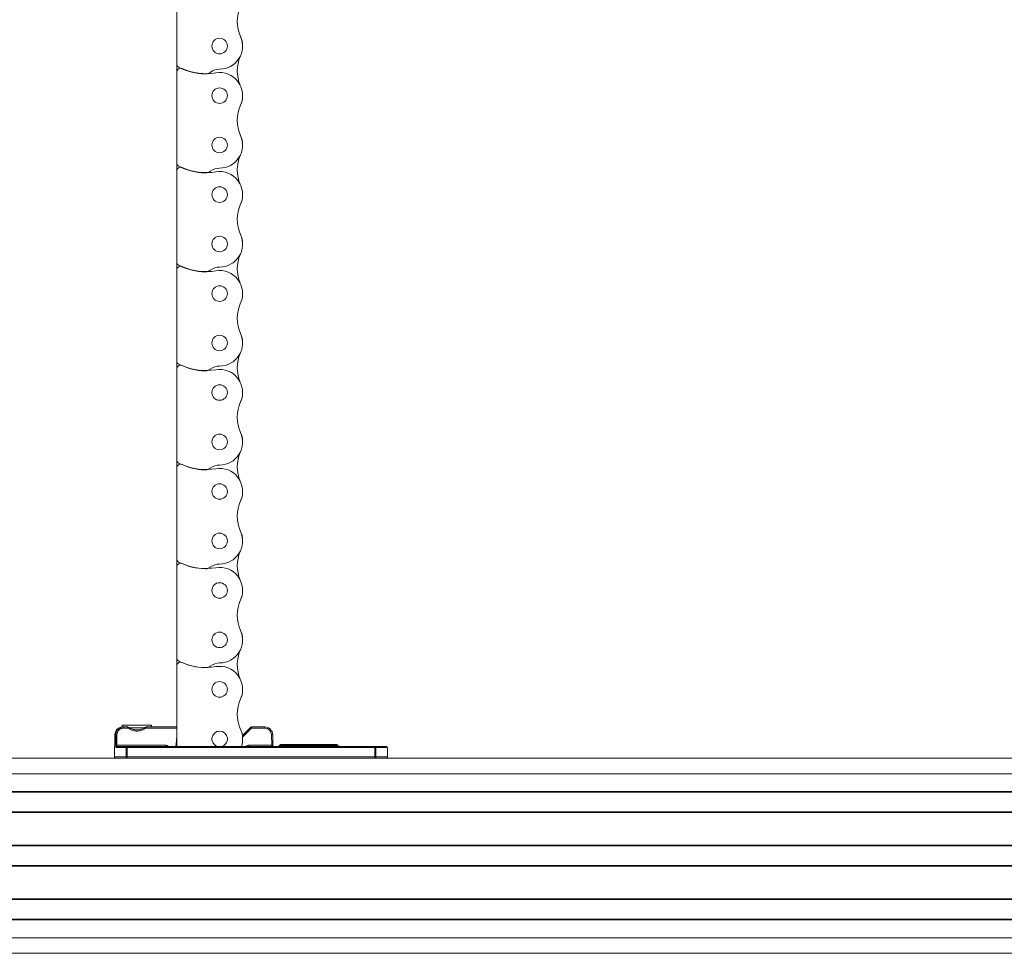
# Model space of a CAD drawing. Units: inches. Extents: x -91 to 10638, y 60 to 10919.
# Drawn here: x 312 to 565, y 3574 to 3814 of the extents above; entities that cross this region are included whole.
import ezdxf

# ---------------------------------------------------------------- set-up
doc = ezdxf.new("R2010")
doc.units = ezdxf.units.IN
doc.header["$MEASUREMENT"] = 0
doc.layers.add('SIMON-PROtec_02', color=82, linetype='Continuous', lineweight=15)

msp = doc.modelspace()

# ---------------------------------------------------------------- linework, layer by layer
at = {"layer": 'SIMON-PROtec_02'}
for p, q in [((352.59578, 3825.58063), (352.59578, 3802.37771)), ((352.59578, 3800.22063), (352.59578, 3802.37771)), ((352.59578, 3800.22063), (352.59578, 3777.01771)), ((352.59578, 3774.86063), (352.59578, 3777.01771)), ((352.59578, 3774.86063), (352.59578, 3751.65771)), ((352.59578, 3749.50063), (352.59578, 3751.65771)), ((352.59578, 3749.50063), (352.59578, 3726.29771)), ((352.59578, 3724.14063), (352.59578, 3726.29771)), ((352.59578, 3724.14063), (352.59578, 3700.93771)), ((352.59578, 3698.78063), (352.59578, 3700.93771)), ((352.59578, 3698.78063), (352.59578, 3675.57771)), ((352.59578, 3673.42063), (352.59578, 3675.57771)), ((352.59578, 3673.42063), (352.59578, 3650.21771)), ((352.59578, 3648.06063), (352.59578, 3650.21771)), ((352.59578, 3648.06063), (352.59578, 3627.43827)), ((338.635, 3632.91827), (346.165, 3632.91827)), ((338.635, 3632.91827), (338.635, 3632.42975)), ((338.85176, 3632.43827), (339.00005, 3632.43827)), ((339.00005, 3632.43827), (339.00005, 3632.1435)), ((339.98127, 3632.43827), (339.00005, 3632.43827)), ((339.00005, 3632.1435), (339.98127, 3632.1435)), ((339.98127, 3632.1435), (339.98127, 3632.43827)), ((340.48708, 3632.20327), (344.31306, 3632.20327)), ((352.59578, 3632.43827), (344.81873, 3632.43827)), ((344.81873, 3632.43827), (344.81873, 3632.1435)), ((344.81873, 3632.1435), (352.59578, 3632.1435)), ((346.165, 3632.91827), (346.165, 3632.43827)), ((371.56213, 3632.3504), (369.43718, 3630.22544)), ((369.47846, 3629.8477), (371.77426, 3632.1435)), ((371.77426, 3632.43827), (371.77426, 3632.1435)), ((375.19733, 3632.43827), (371.77426, 3632.43827)), ((371.77426, 3632.1435), (375.19733, 3632.1435)), ((375.19733, 3632.43827), (375.19733, 3632.1435)), ((336.75534, 3630.47317), (336.65533, 3624.7435)), ((336.9901, 3630.47317), (336.75534, 3630.47317)), ((352.39492, 3627.43827), (352.59578, 3629.85271)), ((376.89707, 3630.47317), (376.9449, 3627.73303)), ((377.24485, 3627.73303), (377.19703, 3630.47317)), ((339.66072, 3627.1435), (337.03078, 3627.1435)), ((349.85, 3627.73303), (337.24559, 3627.73303)), ((337.32672, 3627.43827), (339.92505, 3627.43827)), ((403.37495, 3627.43827), (339.92505, 3627.43827)), ((339.92505, 3627.43827), (339.92505, 3627.1435)), ((339.92505, 3627.1435), (403.37495, 3627.1435)), ((349.85, 3627.73303), (349.85, 3627.43827)), ((370.95, 3627.43827), (370.95, 3627.73303)), ((376.9449, 3627.73303), (370.95, 3627.73303)), ((376.9449, 3627.43827), (376.9449, 3627.73303)), ((378.9062, 3627.68827), (393.90833, 3627.68827)), ((393.61276, 3627.93827), (379.202, 3627.93827)), ((403.37495, 3627.43827), (406.30283, 3627.43827)), ((403.37495, 3627.1435), (403.37495, 3627.43827)), ((406.60278, 3627.1435), (403.63928, 3627.1435)), ((406.60278, 3627.1435), (406.64467, 3624.7435)), ((152.2, 3624.43827), (977.2, 3624.43827)), ((336.65533, 3624.7435), (339.63581, 3624.7435)), ((339.9, 3624.43827), (339.9, 3624.7435)), ((403.4, 3624.7435), (339.9, 3624.7435)), ((403.4, 3624.7435), (403.4, 3624.43827)), ((403.66419, 3624.7435), (406.64467, 3624.7435)), ((152.2, 3620.43827), (977.2, 3620.43827)), ((152.2, 3615.88827), (977.2, 3615.88827)), ((152.2, 3615.68827), (977.2, 3615.68827)), ((152.2, 3610.68827), (977.2, 3610.68827)), ((152.2, 3610.48827), (977.2, 3610.48827)), ((152.2, 3602.13827), (977.2, 3602.13827)), ((152.2, 3601.93827), (977.2, 3601.93827)), ((152.2, 3596.93827), (977.2, 3596.93827)), ((152.2, 3596.73827), (977.2, 3596.73827)), ((152.2, 3588.38827), (977.2, 3588.38827)), ((152.2, 3588.18827), (977.2, 3588.18827)), ((152.2, 3583.18827), (977.2, 3583.18827)), ((152.2, 3582.98827), (977.2, 3582.98827)), ((977.2, 3578.43827), (152.2, 3578.43827)), ((152.2, 3574.43827), (977.2, 3574.43827))]:
    msp.add_line(p, q, dxfattribs=at)
for centre in [(363.59578, 3806.91597), (363.59578, 3794.21597), (363.59578, 3781.55597), (363.59578, 3768.85597), (363.59578, 3756.19597), (363.59578, 3743.49597), (363.59578, 3730.83597), (363.59578, 3718.13597), (363.59578, 3705.47597), (363.59578, 3692.77597), (363.59578, 3680.11597), (363.59578, 3667.41597), (363.59578, 3654.75597), (363.59578, 3642.05597)]:
    msp.add_circle(centre, 1.99, dxfattribs=at)
for centre, radius, start, end in [((377.62565, 3813.24597), 9.5, 155.6482321, 204.3517679), ((363.59578, 3806.89597), 5.9, 270, 24.3517679), ((363.59578, 3806.91597), 5.9, 359.9028885, 26.662006), ((377.62565, 3800.56597), 9.5, 157.1927008, 202.8072992), ((353.59578, 3802.37771), 1, 180, 242.2282898), ((353.59578, 3800.22063), 1, 66.0305177, 180), ((360.09578, 3814.72083), 14.95, 242.2282898, 269.4436877), ((360.09578, 3814.84083), 15, 246.0305177, 279.6404099), ((363.59578, 3797.01597), 3.98, 90, 127.3231916), ((359.97004, 3801.77144), 2, 269.4436877, 307.3231916), ((363.59578, 3794.23597), 5.9, 335.6482321, 99.6404099), ((363.59578, 3794.21597), 5.9, 333.337994, 0.0971115), ((377.62565, 3787.88597), 9.5, 155.6482321, 204.3517679), ((363.59578, 3781.53597), 5.9, 270, 24.3517679), ((363.59578, 3781.55597), 5.9, 359.9028885, 26.662006), ((377.62565, 3775.20597), 9.5, 157.1927008, 202.8072992), ((353.59578, 3777.01771), 1, 180, 242.2282898), ((353.59578, 3774.86063), 1, 66.0305177, 180), ((360.09578, 3789.36083), 14.95, 242.2282898, 269.4436877), ((360.09578, 3789.48083), 15, 246.0305177, 279.6404099), ((363.59578, 3771.65597), 3.98, 90, 127.3231916), ((359.97004, 3776.41144), 2, 269.4436877, 307.3231916), ((363.59578, 3768.87597), 5.9, 335.6482321, 99.6404099), ((363.59578, 3768.85597), 5.9, 333.337994, 0.0971115), ((377.62565, 3762.52597), 9.5, 155.6482321, 204.3517679), ((363.59578, 3756.17597), 5.9, 270, 24.3517679), ((363.59578, 3756.19597), 5.9, 359.9028885, 26.662006), ((377.62565, 3749.84597), 9.5, 157.1927008, 202.8072992), ((353.59578, 3751.65771), 1, 180, 242.2282898), ((353.59578, 3749.50063), 1, 66.0305177, 180), ((360.09578, 3764.00083), 14.95, 242.2282898, 269.4436877), ((360.09578, 3764.12083), 15, 246.0305177, 279.6404099), ((363.59578, 3746.29597), 3.98, 90, 127.3231916), ((359.97004, 3751.05144), 2, 269.4436877, 307.3231916), ((363.59578, 3743.51597), 5.9, 335.6482321, 99.6404099), ((363.59578, 3743.49597), 5.9, 333.337994, 0.0971115), ((377.62565, 3737.16597), 9.5, 155.6482321, 204.3517679), ((363.59578, 3730.81597), 5.9, 270, 24.3517679), ((363.59578, 3730.83597), 5.9, 359.9028885, 26.662006), ((377.62565, 3724.48597), 9.5, 157.1927008, 202.8072992), ((353.59578, 3726.29771), 1, 180, 242.2282898), ((353.59578, 3724.14063), 1, 66.0305177, 180), ((360.09578, 3738.64083), 14.95, 242.2282898, 269.4436877), ((360.09578, 3738.76083), 15, 246.0305177, 279.6404099), ((363.59578, 3720.93597), 3.98, 90, 127.3231916), ((359.97004, 3725.69144), 2, 269.4436877, 307.3231916), ((363.59578, 3718.15597), 5.9, 335.6482321, 99.6404099), ((363.59578, 3718.13597), 5.9, 333.337994, 0.0971115), ((377.62565, 3711.80597), 9.5, 155.6482321, 204.3517679), ((363.59578, 3705.45597), 5.9, 270, 24.3517679), ((363.59578, 3705.47597), 5.9, 359.9028885, 26.662006), ((377.62565, 3699.12597), 9.5, 157.1927008, 202.8072992), ((353.59578, 3700.93771), 1, 180, 242.2282898), ((353.59578, 3698.78063), 1, 66.0305177, 180), ((360.09578, 3713.28083), 14.95, 242.2282898, 269.4436877), ((360.09578, 3713.40083), 15, 246.0305177, 279.6404099), ((363.59578, 3695.57597), 3.98, 90, 127.3231916), ((359.97004, 3700.33144), 2, 269.4436877, 307.3231916), ((363.59578, 3692.79597), 5.9, 335.6482321, 99.6404099), ((363.59578, 3692.77597), 5.9, 333.337994, 0.0971115), ((377.62565, 3686.44597), 9.5, 155.6482321, 204.3517679), ((363.59578, 3680.09597), 5.9, 270, 24.3517679), ((363.59578, 3680.11597), 5.9, 359.9028885, 26.662006), ((377.62565, 3673.76597), 9.5, 157.1927008, 202.8072992), ((353.59578, 3675.57771), 1, 180, 242.2282898), ((353.59578, 3673.42063), 1, 66.0305177, 180), ((360.09578, 3687.92083), 14.95, 242.2282898, 269.4436877), ((360.09578, 3688.04083), 15, 246.0305177, 279.6404099), ((359.97004, 3674.97144), 2, 269.4436877, 307.3231916), ((363.59578, 3670.21597), 3.98, 90, 127.3231916), ((363.59578, 3667.43597), 5.9, 335.6482321, 99.6404099), ((363.59578, 3667.41597), 5.9, 333.337994, 0.0971115), ((377.62565, 3661.08597), 9.5, 155.6482321, 204.3517679), ((363.59578, 3654.73597), 5.9, 270, 24.3517679), ((363.59578, 3654.75597), 5.9, 359.9028885, 26.662006), ((377.62565, 3648.40597), 9.5, 157.1927008, 202.8072992), ((353.59578, 3650.21771), 1, 180, 242.2282898), ((353.59578, 3648.06063), 1, 66.0305177, 180), ((360.09578, 3662.56083), 14.95, 242.2282898, 269.4436877), ((360.09578, 3662.68083), 15, 246.0305177, 279.6404099), ((359.97004, 3649.61144), 2, 269.4436877, 307.3231916), ((363.59578, 3644.85597), 3.98, 90, 127.3231916), ((363.59578, 3642.07597), 5.9, 335.6482321, 99.6404099), ((363.59578, 3642.05597), 5.9, 333.337994, 0.0971115), ((377.62565, 3635.72597), 9.5, 155.6482321, 204.3517679), ((338.75504, 3630.43827), 2, 104.4862828, 179), ((338.32978, 3632.08422), 0.3, 101.533794, 104.4862828), ((339.98127, 3632.13827), 0.3, 59.9596933, 90), ((344.81873, 3632.13827), 0.3, 90, 120.0403067), ((363.59578, 3629.39597), 1.99, 280.3363455, 259.6636545), ((363.59578, 3629.39597), 5.9, 359.9028885, 26.662006), ((363.59578, 3629.37597), 5.9, 340.8268172, 24.3517679), ((371.77426, 3632.13827), 0.3, 90, 135), ((375.19733, 3630.43827), 2, 1, 90), ((375.19733, 3630.4435), 1.7, 1, 90), ((349.85, 3627.13303), 0.6, 30.57902, 90), ((370.95, 3627.13303), 0.6, 90, 149.42098), ((377.54481, 3627.73827), 0.3, 181, 270), ((378.61027, 3627.73827), 0.3, 270, 350.4059318), ((379.20188, 3627.63827), 0.3, 90, 170.4059318), ((393.61276, 3627.63827), 0.3, 9.9825463, 90), ((394.21027, 3627.73827), 0.3, 240, 270), ((406.30283, 3627.13827), 0.3, 1, 90), ((336.95528, 3624.73827), 0.3, 179, 270), ((406.34472, 3624.73827), 0.3, 270, 1)]:
    msp.add_arc(centre, radius, start, end, dxfattribs=at)
for centre, major_axis, ratio, start_param, end_param in [((339.98127, 3632.13827), (0.15018, 0.2597), 0.008737831, 0, 1.555687667), ((344.81873, 3632.13827), (-0.15018, 0.2597), 0.008737831, 4.72749763, 6.283185286), ((371.77426, 3632.13827), (-0.21213, 0.21213), 0.012341655, 4.724730009, 6.283185307), ((337.28723, 3630.46794), (-0.29997, 0.00456), 0.017450389, 4.712654348, 6.145743598), ((376.89707, 3630.46794), (0.29995, 0.00524), 0.017449749, 0, 1.57049174), ((337.24559, 3627.72779), (-0.29997, 0.00455), 0.017450396, 4.712653895, 6.144052453), ((337.32672, 3627.13827), (0, 0.3), 0.986632546, 0, 1.553343034), ((339.92505, 3627.13827), (0, 0.3), 0.881235711, 0, 1.553343034), ((339.92505, 3627.13827), (0.29998, -0.00313), 0.017451455, 1.570978606, 2.649266481), ((376.94472, 3627.73827), (-0.30014, 0.00524), 0.017428502, 1.57170953, 3.14220127), ((393.61276, 3627.63827), (0, 0.3), 0.999181404, 4.87983706, 6.283185307), ((393.61276, 3627.63827), (0.29546, 0.052), 0.164211983, 6.242737209, 6.283185307), ((403.37495, 3627.13827), (0, 0.3), 0.881235711, 4.729842273, 6.283185307), ((403.37495, 3627.13827), (0.29998, 0.00313), 0.017451455, 0.492326173, 1.570614047), ((339.9, 3624.73827), (0, -0.3), 0.880755307, 4.694935688, 6.283185307), ((339.9, 3624.73827), (-0.29998, 0.00313), 0.017451457, 4.71257105, 5.789843747), ((403.4, 3624.73827), (-0.29998, -0.00313), 0.017451457, 3.634934213, 4.712206911), ((403.4, 3624.73827), (0, -0.3), 0.880755307, 0, 1.588249619)]:
    msp.add_ellipse(centre, major_axis=major_axis, ratio=ratio, start_param=start_param, end_param=end_param, dxfattribs=at)
for points, knots in [([(339.00005, 3632.43827), (338.91012, 3632.43827), (338.82018, 3632.43228), (338.38725, 3632.37437), (338.05562, 3632.23829), (337.56613, 3631.8669), (337.38594, 3631.66228), (337.15069, 3631.25178), (337.07629, 3631.0573), (337.00662, 3630.7302), (336.9921, 3630.60178), (336.9901, 3630.47317)], [-0.2652286479, -0.2652286479, -0.2652286479, -0.2652286479, -0.242221901, -0.242221901, -0.1535209232, -0.1535209232, -0.0852894018, -0.0852894018, -0.0328036161, -0.0328036161, 0, 0, 0, 0]), ([(337.28723, 3630.47317), (337.28889, 3630.58249), (337.30124, 3630.69165), (337.36051, 3630.96968), (337.42387, 3631.13499), (337.62425, 3631.48392), (337.77777, 3631.65784), (338.19489, 3631.97352), (338.47756, 3632.08919), (338.84667, 3632.13842), (338.92336, 3632.1435), (339.00005, 3632.1435)], [0, 0, 0, 0, 0.0328036161, 0.0328036161, 0.0852894018, 0.0852894018, 0.1535209232, 0.1535209232, 0.242221901, 0.242221901, 0.2652286479, 0.2652286479, 0.2652286479, 0.2652286479]), ([(338.25442, 3632.37512), (338.25438, 3632.37517), (338.27586, 3632.37937), (338.37102, 3632.3973), (338.45472, 3632.41245), (338.65209, 3632.432), (338.74292, 3632.43827), (338.85176, 3632.43827)], [-0.2191885477, -0.2191885477, -0.2191885477, -0.2191885477, -0.145099074, -0.145099074, -0.0558073362, -0.0558073362, 0, 0, 0, 0]), ([(338.85176, 3632.43827), (338.76798, 3632.43827), (338.69535, 3632.43451), (338.56896, 3632.42453), (338.5152, 3632.41826), (338.42424, 3632.40594), (338.38704, 3632.39988), (338.32797, 3632.3896), (338.3061, 3632.38538), (338.27702, 3632.37966), (338.2698, 3632.37816), (338.2698, 3632.37816)], [0, 0, 0, 0, 0.0438377095, 0.0438377095, 0.0876754191, 0.0876754191, 0.1315131286, 0.1315131286, 0.1753508382, 0.1753508382, 0.2191885477, 0.2191885477, 0.2191885477, 0.2191885477]), ([(339.98127, 3632.1435), (340.00373, 3632.13051), (340.02626, 3632.1176), (340.49316, 3631.85269), (340.95995, 3631.63397), (341.76201, 3631.41961), (342.08068, 3631.37323), (342.4, 3631.37323), (342.71932, 3631.37323), (343.03799, 3631.41961), (343.84005, 3631.63397), (344.30684, 3631.85269), (344.77374, 3632.1176), (344.79627, 3632.13051), (344.81873, 3632.1435)], [-0.6471509791, -0.6471509791, -0.6471509791, -0.6471509791, -0.6393626301, -0.6393626301, -0.4860892534, -0.4860892534, -0.3902933929, -0.3902933929, -0.3902933929, -0.2944975325, -0.2944975325, -0.1412241558, -0.1412241558, -0.1334358068, -0.1334358068, -0.1334358068, -0.1334358068]), ([(344.66855, 3632.39797), (344.38129, 3632.23185), (344.08756, 3632.0819), (343.63663, 3631.90056), (343.48464, 3631.84749), (343.17795, 3631.76018), (343.02326, 3631.72598), (342.71237, 3631.67986), (342.55618, 3631.668), (342.24382, 3631.668), (342.08763, 3631.67986), (341.77674, 3631.72598), (341.62205, 3631.76018), (341.16201, 3631.89115), (340.86103, 3632.01589), (340.42028, 3632.23599), (340.27508, 3632.31491), (340.13145, 3632.39797)], [0.1334358068, 0.1334358068, 0.1334358068, 0.1334358068, 0.2361788413, 0.2361788413, 0.2875503585, 0.2875503585, 0.3389218757, 0.3389218757, 0.3902933929, 0.3902933929, 0.4416649102, 0.4416649102, 0.4930364274, 0.4930364274, 0.5957794619, 0.5957794619, 0.6471509791, 0.6471509791, 0.6471509791, 0.6471509791]), ([(336.94854, 3627.73303), (336.94628, 3627.58365), (336.95218, 3627.43605), (336.97459, 3627.25643), (336.98692, 3627.20222), (337.01052, 3627.15312), (337.02044, 3627.1435), (337.03078, 3627.1435)], [-0.09368763365, -0.09368763365, -0.09368763365, -0.09368763365, -0.04886278999, -0.04886278999, -0.01879338077, -0.01879338077, 0, 0, 0, 0]), ([(337.32672, 3627.43827), (337.31651, 3627.43827), (337.30671, 3627.44308), (337.2834, 3627.46762), (337.27124, 3627.49473), (337.24913, 3627.58454), (337.24333, 3627.65834), (337.24559, 3627.73303)], [0, 0, 0, 0, 0.01879338077, 0.01879338077, 0.04886278999, 0.04886278999, 0.09368763365, 0.09368763365, 0.09368763365, 0.09368763365]), ([(339.66072, 3627.1435), (339.65655, 3626.74193), (339.65238, 3626.34036), (339.64821, 3625.93879), (339.6451, 3625.63871), (339.64198, 3625.33862), (339.63785, 3624.94019), (339.63683, 3624.84184), (339.63581, 3624.7435)], [-0.3005857169, -0.3005857169, -0.3005857169, -0.3005857169, -0.1800900384, -0.1800900384, -0.1800900384, -0.0900450192, -0.0900450192, -0.0605360839, -0.0605360839, -0.0605360839, -0.0605360839]), ([(339.9, 3624.7435), (339.90102, 3624.84184), (339.90205, 3624.94019), (339.90621, 3625.33862), (339.90934, 3625.63871), (339.91247, 3625.93879), (339.91666, 3626.34036), (339.92086, 3626.74193), (339.92505, 3627.1435)], [0.0605360839, 0.0605360839, 0.0605360839, 0.0605360839, 0.0900450192, 0.0900450192, 0.1800900384, 0.1800900384, 0.1800900384, 0.3005857169, 0.3005857169, 0.3005857169, 0.3005857169]), ([(394.06027, 3627.47846), (394.04646, 3627.48644), (394.03283, 3627.49569), (394.00659, 3627.51675), (393.99403, 3627.52849), (393.97035, 3627.55468), (393.95925, 3627.56915), (393.93957, 3627.60032), (393.931, 3627.61695), (393.91696, 3627.65245), (393.91158, 3627.67121), (393.90822, 3627.69027)], [0.04241824222, 0.04241824222, 0.04241824222, 0.04241824222, 0.05462173729, 0.05462173729, 0.06682523236, 0.06682523236, 0.07902872744, 0.07902872744, 0.09123222251, 0.09123222251, 0.10343571758, 0.10343571758, 0.10343571758, 0.10343571758]), ([(393.90833, 3627.68827), (393.91091, 3627.67422), (393.91456, 3627.66043), (393.92643, 3627.62598), (393.93593, 3627.60638), (393.96074, 3627.56591), (393.97702, 3627.54595), (394.01011, 3627.51319), (394.02707, 3627.49962), (394.04976, 3627.48473), (394.05499, 3627.48151), (394.06025, 3627.47846)], [-0.10343571758, -0.10343571758, -0.10343571758, -0.10343571758, -0.09475945727, -0.09475945727, -0.08087744076, -0.08087744076, -0.06337034741, -0.06337034741, -0.04721614816, -0.04721614816, -0.04241824222, -0.04241824222, -0.04241824222, -0.04241824222]), ([(403.37495, 3627.1435), (403.37601, 3627.04184), (403.37707, 3626.94019), (403.38127, 3626.53862), (403.3844, 3626.2387), (403.38753, 3625.93879), (403.39066, 3625.6387), (403.39379, 3625.33862), (403.39795, 3624.94019), (403.39898, 3624.84184), (403.4, 3624.7435)], [-0.3005857169, -0.3005857169, -0.3005857169, -0.3005857169, -0.2700820831, -0.2700820831, -0.180089717, -0.180089717, -0.180089717, -0.0900448585, -0.0900448585, -0.0605360839, -0.0605360839, -0.0605360839, -0.0605360839]), ([(403.66419, 3624.7435), (403.66317, 3624.84184), (403.66215, 3624.94019), (403.65802, 3625.33862), (403.6549, 3625.6387), (403.65179, 3625.93879), (403.64868, 3626.2387), (403.64556, 3626.53862), (403.64139, 3626.94019), (403.64034, 3627.04184), (403.63928, 3627.1435)], [0.0605360839, 0.0605360839, 0.0605360839, 0.0605360839, 0.0900448585, 0.0900448585, 0.180089717, 0.180089717, 0.180089717, 0.2700820831, 0.2700820831, 0.3005857169, 0.3005857169, 0.3005857169, 0.3005857169])]:
    msp.add_open_spline(points, degree=3, knots=knots, dxfattribs=at)
for points in [[(336.9901, 3630.47317), (336.97624, 3629.55979), (336.96238, 3628.64641), (336.94854, 3627.73303)], [(337.24559, 3627.73303), (337.25946, 3628.64641), (337.27334, 3629.55979), (337.28723, 3630.47317)]]:
    msp.add_open_spline(points, degree=3, dxfattribs=at)

doc.saveas('drawing.dxf')
